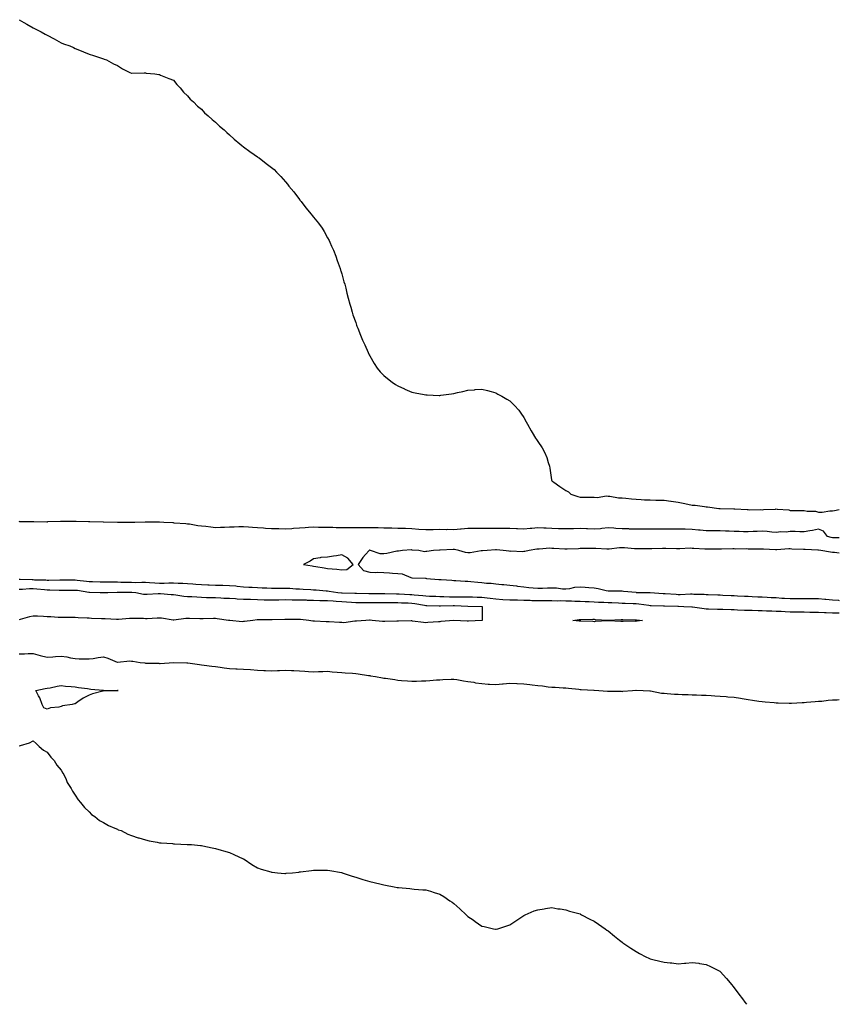
# Model space of a CAD drawing. Units: inches. Extents: x 1021283 to 1023923, y 7303178 to 7305818.
# Drawn here: x 1023338 to 1023923, y 7303178 to 7303881 of the extents above; entities that cross this region are included whole.
import ezdxf

# ---------------------------------------------------------------- set-up
doc = ezdxf.new("R2010")
doc.units = ezdxf.units.IN
doc.header["$MEASUREMENT"] = 0
doc.layers.add('Contour_10217303', color=7, linetype='Continuous', true_color=0x566294)

msp = doc.modelspace()

# ---------------------------------------------------------------- linework, layer by layer
at = {"layer": 'Contour_10217303'}
for points in [[(1023338.05, 7303880.61, 3193), (1023341.27, 7303878.71, 3193), (1023343.52, 7303877.38, 3193), (1023348.05, 7303874.71, 3193), (1023349.98, 7303873.86, 3193), (1023353.81, 7303871.92, 3193), (1023356.49, 7303870.37, 3193), (1023358.05, 7303869.46, 3193), (1023363.05, 7303866.92, 3193), (1023368.05, 7303864.15, 3193), (1023369.63, 7303863.5, 3193), (1023374.05, 7303861.92, 3193), (1023376.84, 7303860.71, 3193), (1023378.05, 7303860.14, 3193), (1023381.14, 7303858.84, 3193), (1023383.83, 7303857.7, 3193), (1023388.05, 7303856.05, 3193), (1023391.12, 7303854.99, 3193), (1023396.8, 7303853.17, 3193), (1023398.05, 7303852.74, 3193), (1023398.64, 7303852.51, 3193), (1023400.28, 7303851.92, 3193), (1023405.35, 7303849.22, 3193), (1023408.05, 7303847.92, 3193), (1023411.66, 7303845.54, 3193), (1023417.05, 7303842.92, 3193), (1023418.05, 7303842.41, 3193), (1023418.48, 7303842.36, 3193), (1023427.25, 7303842.72, 3193), (1023428.05, 7303842.63, 3193), (1023428.64, 7303842.51, 3193), (1023434.71, 7303841.92, 3193), (1023437.6, 7303841.46, 3193), (1023438.05, 7303841.42, 3193), (1023438.89, 7303841.09, 3193), (1023444.67, 7303838.53, 3193), (1023448.05, 7303837.36, 3193), (1023450.41, 7303834.28, 3193), (1023452.78, 7303831.92, 3193), (1023455.14, 7303829, 3193), (1023458.05, 7303826.32, 3193), (1023460.02, 7303823.88, 3193), (1023462.29, 7303821.92, 3193), (1023465.1, 7303818.98, 3193), (1023468.05, 7303816.66, 3193), (1023470.3, 7303814.17, 3193), (1023472.87, 7303811.92, 3193), (1023475.59, 7303809.46, 3193), (1023478.05, 7303807.59, 3193), (1023480.84, 7303804.71, 3193), (1023484.18, 7303801.92, 3193), (1023486.19, 7303800.07, 3193), (1023488.05, 7303798.54, 3193), (1023491.45, 7303795.33, 3193), (1023495.51, 7303791.92, 3193), (1023496.86, 7303790.73, 3193), (1023498.05, 7303789.81, 3193), (1023502.6, 7303786.46, 3193), (1023505.55, 7303784.42, 3193), (1023508.05, 7303782.66, 3193), (1023508.48, 7303782.34, 3193), (1023509.1, 7303781.92, 3193), (1023514.24, 7303778.11, 3193), (1023518.05, 7303775.21, 3193), (1023519.79, 7303773.66, 3193), (1023521.68, 7303771.92, 3193), (1023524.77, 7303768.64, 3193), (1023528.05, 7303764.94, 3193), (1023529.4, 7303763.28, 3193), (1023530.43, 7303761.92, 3193), (1023533.87, 7303757.74, 3193), (1023538.05, 7303752.24, 3193), (1023538.19, 7303752.06, 3193), (1023538.28, 7303751.92, 3193), (1023539.16, 7303750.81, 3193), (1023542.58, 7303746.45, 3193), (1023546.23, 7303741.92, 3193), (1023547.05, 7303740.93, 3193), (1023548.05, 7303739.68, 3193), (1023551.51, 7303735.39, 3193), (1023554.03, 7303731.92, 3193), (1023555.59, 7303729.46, 3193), (1023558.05, 7303725.05, 3193), (1023559.16, 7303723.03, 3193), (1023559.69, 7303721.92, 3193), (1023560.9, 7303719.06, 3193), (1023562.21, 7303716.07, 3193), (1023563.95, 7303711.92, 3193), (1023564.94, 7303708.81, 3193), (1023566.96, 7303703.01, 3193), (1023567.33, 7303701.92, 3193), (1023567.46, 7303701.33, 3193), (1023568.05, 7303699.33, 3193), (1023569.69, 7303693.56, 3193), (1023570.26, 7303691.92, 3193), (1023571, 7303688.98, 3193), (1023571.68, 7303685.54, 3193), (1023572.74, 7303681.92, 3193), (1023573.85, 7303677.72, 3193), (1023574.59, 7303675.38, 3193), (1023575.51, 7303671.92, 3193), (1023576.1, 7303669.97, 3193), (1023578.05, 7303664.42, 3193), (1023578.67, 7303662.55, 3193), (1023578.89, 7303661.92, 3193), (1023579.48, 7303660.49, 3193), (1023581.53, 7303655.39, 3193), (1023582.91, 7303651.92, 3193), (1023584.65, 7303648.52, 3193), (1023586.92, 7303643.05, 3193), (1023587.41, 7303641.92, 3193), (1023587.64, 7303641.51, 3193), (1023588.05, 7303640.81, 3193), (1023591.33, 7303635.2, 3193), (1023593.38, 7303631.92, 3193), (1023595.55, 7303629.42, 3193), (1023598.05, 7303626.77, 3193), (1023600.75, 7303624.63, 3193), (1023604.16, 7303621.92, 3193), (1023606.49, 7303620.36, 3193), (1023608.05, 7303619.29, 3193), (1023612.82, 7303617.14, 3193), (1023613.13, 7303617.01, 3193), (1023618.05, 7303614.88, 3193), (1023620.55, 7303614.42, 3193), (1023626.92, 7303613.05, 3193), (1023628.05, 7303612.83, 3193), (1023628.95, 7303612.82, 3193), (1023637.5, 7303612.48, 3193), (1023638.05, 7303612.48, 3193), (1023638.71, 7303612.58, 3193), (1023646.29, 7303613.67, 3193), (1023648.05, 7303613.98, 3193), (1023650.65, 7303614.51, 3193), (1023654.59, 7303615.38, 3193), (1023658.05, 7303616.19, 3193), (1023662.72, 7303616.6, 3193), (1023663.28, 7303616.68, 3193), (1023668.05, 7303616.99, 3193), (1023672.03, 7303615.9, 3193), (1023674.71, 7303615.25, 3193), (1023678.05, 7303614.33, 3193), (1023679.51, 7303613.39, 3193), (1023682.21, 7303611.92, 3193), (1023685.96, 7303609.83, 3193), (1023688.05, 7303608.74, 3193), (1023691.35, 7303605.22, 3193), (1023694.3, 7303601.92, 3193), (1023695.96, 7303599.83, 3193), (1023698.05, 7303596.77, 3193), (1023699.71, 7303593.59, 3193), (1023700.53, 7303591.92, 3193), (1023703.28, 7303587.15, 3193), (1023703.89, 7303586.09, 3193), (1023706.23, 7303581.92, 3193), (1023707.09, 7303580.96, 3193), (1023708.05, 7303579.72, 3193), (1023711.14, 7303575.01, 3193), (1023712.66, 7303571.92, 3193), (1023714.3, 7303568.18, 3193), (1023715.35, 7303564.62, 3193), (1023716.31, 7303561.92, 3193), (1023716.62, 7303560.48, 3193), (1023717.64, 7303552.33, 3193), (1023717.72, 7303551.92, 3193), (1023717.87, 7303551.73, 3193), (1023718.05, 7303551.56, 3193), (1023719.42, 7303550.55, 3193), (1023723.56, 7303547.43, 3193), (1023728.05, 7303544.56, 3193), (1023729.87, 7303543.73, 3193), (1023731.53, 7303541.92, 3193), (1023736.59, 7303540.45, 3193), (1023738.05, 7303539.97, 3193), (1023740.18, 7303539.79, 3193), (1023746.12, 7303539.98, 3193), (1023748.05, 7303539.79, 3193), (1023750.35, 7303539.61, 3193), (1023756.98, 7303540.85, 3193), (1023758.05, 7303540.7, 3193), (1023759.3, 7303540.66, 3193), (1023765.53, 7303539.4, 3193), (1023768.05, 7303539.34, 3193), (1023770.76, 7303539.21, 3193), (1023774.73, 7303538.6, 3193), (1023778.05, 7303538.46, 3193), (1023781.64, 7303538.34, 3193), (1023784.12, 7303537.99, 3193), (1023788.05, 7303537.9, 3193), (1023792.13, 7303537.84, 3193), (1023793.87, 7303537.73, 3193), (1023798.05, 7303537.7, 3193), (1023802.91, 7303537.06, 3193), (1023803.17, 7303537.04, 3193), (1023808.05, 7303536.31, 3193), (1023811.66, 7303535.53, 3193), (1023815.08, 7303534.9, 3193), (1023818.05, 7303534.28, 3193), (1023820.26, 7303534.13, 3193), (1023826.84, 7303533.14, 3193), (1023828.05, 7303533.04, 3193), (1023829.1, 7303532.97, 3193), (1023837.01, 7303531.92, 3193), (1023838.01, 7303531.89, 3193), (1023838.09, 7303531.89, 3193), (1023847.72, 7303531.58, 3193), (1023848.05, 7303531.59, 3193), (1023848.4, 7303531.57, 3193), (1023857.19, 7303531.06, 3193), (1023858.05, 7303531, 3193), (1023859.01, 7303530.96, 3193), (1023867.11, 7303530.99, 3193), (1023868.05, 7303530.94, 3193), (1023868.97, 7303531.01, 3193), (1023877.56, 7303531.42, 3193), (1023878.05, 7303531.46, 3193), (1023878.62, 7303531.34, 3193), (1023886.9, 7303530.78, 3193), (1023888.05, 7303530.45, 3193), (1023889.59, 7303530.38, 3193), (1023896.55, 7303530.42, 3193), (1023898.05, 7303530.35, 3193), (1023899.98, 7303529.98, 3193), (1023905.94, 7303529.8, 3193), (1023908.05, 7303529.21, 3193), (1023910.69, 7303529.28, 3193), (1023916.16, 7303530.03, 3193), (1023918.05, 7303530.09, 3193), (1023919.55, 7303530.43, 3193), (1023923, 7303531.04, 3193)], [(1023923, 7303510.93, 3193), (1023919.16, 7303510.82, 3193), (1023918.05, 7303510.84, 3193), (1023917.15, 7303511.02, 3193), (1023914.69, 7303511.92, 3193), (1023911.82, 7303515.69, 3193), (1023908.05, 7303517.08, 3193), (1023903.87, 7303516.11, 3193), (1023902.05, 7303515.93, 3193), (1023898.05, 7303515.18, 3193), (1023894.81, 7303515.17, 3193), (1023891.53, 7303515.4, 3193), (1023888.05, 7303515.39, 3193), (1023885.04, 7303514.93, 3193), (1023881.25, 7303515.11, 3193), (1023878.05, 7303514.77, 3193), (1023874.94, 7303515.03, 3193), (1023871.47, 7303515.34, 3193), (1023868.05, 7303515.6, 3193), (1023864.51, 7303515.46, 3193), (1023861.55, 7303515.41, 3193), (1023858.05, 7303515.27, 3193), (1023854.71, 7303515.26, 3193), (1023851.55, 7303515.43, 3193), (1023848.05, 7303515.42, 3193), (1023844.38, 7303515.58, 3193), (1023841.84, 7303515.7, 3193), (1023838.05, 7303515.88, 3193), (1023834.07, 7303515.9, 3193), (1023832.03, 7303515.9, 3193), (1023828.05, 7303515.93, 3193), (1023823.67, 7303516.3, 3193), (1023822.54, 7303516.41, 3193), (1023818.05, 7303516.76, 3193), (1023813.07, 7303516.95, 3193), (1023813.03, 7303516.95, 3193), (1023808.05, 7303517.13, 3193), (1023803.26, 7303517.14, 3193), (1023802.84, 7303517.14, 3193), (1023798.05, 7303517.15, 3193), (1023793.26, 7303517.13, 3193), (1023792.84, 7303517.13, 3193), (1023788.05, 7303517.13, 3193), (1023783.19, 7303517.07, 3193), (1023782.91, 7303517.06, 3193), (1023778.05, 7303517, 3193), (1023773.28, 7303517.16, 3193), (1023772.76, 7303517.21, 3193), (1023768.05, 7303517.39, 3193), (1023763.71, 7303517.59, 3193), (1023762.23, 7303517.73, 3193), (1023758.05, 7303517.95, 3193), (1023753.73, 7303517.59, 3193), (1023752.58, 7303517.4, 3193), (1023748.05, 7303517.1, 3193), (1023743.36, 7303517.24, 3193), (1023742.68, 7303517.29, 3193), (1023738.05, 7303517.44, 3193), (1023733.44, 7303517.31, 3193), (1023732.64, 7303517.32, 3193), (1023728.05, 7303517.18, 3193), (1023723.46, 7303517.32, 3193), (1023722.6, 7303517.38, 3193), (1023718.05, 7303517.52, 3193), (1023713.95, 7303517.82, 3193), (1023712.15, 7303517.82, 3193), (1023708.05, 7303518.08, 3193), (1023703.73, 7303517.6, 3193), (1023702.46, 7303517.5, 3193), (1023698.05, 7303516.98, 3193), (1023693.42, 7303517.29, 3193), (1023692.64, 7303517.34, 3193), (1023688.05, 7303517.64, 3193), (1023683.77, 7303517.64, 3193), (1023682.37, 7303517.6, 3193), (1023678.05, 7303517.6, 3193), (1023673.73, 7303517.61, 3193), (1023672.35, 7303517.62, 3193), (1023668.05, 7303517.63, 3193), (1023663.66, 7303517.54, 3193), (1023662.44, 7303517.53, 3193), (1023658.05, 7303517.43, 3193), (1023653.21, 7303517.08, 3193), (1023652.89, 7303517.08, 3193), (1023648.05, 7303516.68, 3193), (1023643.25, 7303516.72, 3193), (1023642.82, 7303516.69, 3193), (1023638.05, 7303516.74, 3193), (1023633.34, 7303516.63, 3193), (1023632.74, 7303516.61, 3193), (1023628.05, 7303516.48, 3193), (1023623.07, 7303516.91, 3193), (1023623.05, 7303516.91, 3193), (1023618.05, 7303517.32, 3193), (1023613.64, 7303517.5, 3193), (1023612.48, 7303517.5, 3193), (1023608.05, 7303517.65, 3193), (1023603.85, 7303517.73, 3193), (1023602.23, 7303517.75, 3193), (1023598.05, 7303517.83, 3193), (1023594.07, 7303517.94, 3193), (1023592.01, 7303517.96, 3193), (1023588.05, 7303518.06, 3193), (1023584.12, 7303517.99, 3193), (1023582.01, 7303517.96, 3193), (1023578.05, 7303517.89, 3193), (1023574.07, 7303517.93, 3193), (1023572.01, 7303517.96, 3193), (1023568.05, 7303518, 3193), (1023564.24, 7303518.11, 3193), (1023561.74, 7303518.22, 3193), (1023558.05, 7303518.34, 3193), (1023554.5, 7303518.36, 3193), (1023551.62, 7303518.35, 3193), (1023548.05, 7303518.37, 3193), (1023544.28, 7303518.14, 3193), (1023541.96, 7303518.02, 3193), (1023538.05, 7303517.79, 3193), (1023533.58, 7303517.45, 3193), (1023532.58, 7303517.4, 3193), (1023528.05, 7303517.04, 3193), (1023523.32, 7303517.2, 3193), (1023522.76, 7303517.21, 3193), (1023518.05, 7303517.37, 3193), (1023513.77, 7303517.64, 3193), (1023512.21, 7303517.76, 3193), (1023508.05, 7303518.03, 3193), (1023504.36, 7303518.23, 3193), (1023501.51, 7303518.46, 3193), (1023498.05, 7303518.66, 3193), (1023494.79, 7303518.66, 3193), (1023491.39, 7303518.59, 3193), (1023488.05, 7303518.58, 3193), (1023484.44, 7303518.31, 3193), (1023481.62, 7303518.35, 3193), (1023478.05, 7303518.02, 3193), (1023474.61, 7303518.47, 3193), (1023471.06, 7303518.9, 3193), (1023468.05, 7303519.3, 3193), (1023465.55, 7303519.42, 3193), (1023459.42, 7303520.55, 3193), (1023458.05, 7303520.64, 3193), (1023456.92, 7303520.78, 3193), (1023448.54, 7303521.42, 3193), (1023448.05, 7303521.48, 3193), (1023447.62, 7303521.49, 3193), (1023441.21, 7303521.92, 3193), (1023438.17, 7303522.04, 3193), (1023437.93, 7303522.04, 3193), (1023428.28, 7303522.15, 3193), (1023427.82, 7303522.15, 3193), (1023420.41, 7303521.92, 3193), (1023418.19, 7303521.77, 3193), (1023418.05, 7303521.78, 3193), (1023417.91, 7303521.78, 3193), (1023409.03, 7303521.92, 3193), (1023408.05, 7303521.93, 3193), (1023398.28, 7303522.14, 3193), (1023398.05, 7303522.15, 3193), (1023397.82, 7303522.14, 3193), (1023388.48, 7303522.35, 3193), (1023388.05, 7303522.35, 3193), (1023387.58, 7303522.4, 3193), (1023378.6, 7303522.48, 3193), (1023378.05, 7303522.54, 3193), (1023377.42, 7303522.54, 3193), (1023368.58, 7303522.46, 3193), (1023368.05, 7303522.46, 3193), (1023367.54, 7303522.43, 3193), (1023358.3, 7303522.17, 3193), (1023358.05, 7303522.16, 3193), (1023357.82, 7303522.16, 3193), (1023348.4, 7303522.26, 3193), (1023348.05, 7303522.26, 3193), (1023347.7, 7303522.28, 3193), (1023338.52, 7303522.4, 3193), (1023338.05, 7303522.42, 3193)], [(1023923, 7303499.98, 3194), (1023919.69, 7303500.29, 3194), (1023918.05, 7303500.44, 3194), (1023916.66, 7303500.54, 3194), (1023909.91, 7303501.92, 3194), (1023908.26, 7303502.13, 3194), (1023908.05, 7303502.18, 3194), (1023907.8, 7303502.18, 3194), (1023898.71, 7303502.58, 3194), (1023898.05, 7303502.58, 3194), (1023897.37, 7303502.61, 3194), (1023889.03, 7303502.89, 3194), (1023888.05, 7303502.93, 3194), (1023887.05, 7303502.92, 3194), (1023878.52, 7303502.39, 3194), (1023878.05, 7303502.39, 3194), (1023877.54, 7303502.42, 3194), (1023868.85, 7303502.73, 3194), (1023868.05, 7303502.79, 3194), (1023867.19, 7303502.79, 3194), (1023859.01, 7303502.89, 3194), (1023858.05, 7303502.89, 3194), (1023857.05, 7303502.92, 3194), (1023849.01, 7303502.87, 3194), (1023848.05, 7303502.91, 3194), (1023847.03, 7303502.93, 3194), (1023838.93, 7303502.81, 3194), (1023838.05, 7303502.83, 3194), (1023837.15, 7303502.83, 3194), (1023828.83, 7303502.69, 3194), (1023828.05, 7303502.68, 3194), (1023827.19, 7303502.78, 3194), (1023819.34, 7303503.21, 3194), (1023818.05, 7303503.37, 3194), (1023816.59, 7303503.39, 3194), (1023809.22, 7303503.09, 3194), (1023808.05, 7303503.12, 3194), (1023806.84, 7303503.13, 3194), (1023799.34, 7303503.21, 3194), (1023798.05, 7303503.22, 3194), (1023796.78, 7303503.2, 3194), (1023789.22, 7303503.09, 3194), (1023788.05, 7303503.07, 3194), (1023786.92, 7303503.06, 3194), (1023779.26, 7303503.12, 3194), (1023778.05, 7303503.11, 3194), (1023776.84, 7303503.13, 3194), (1023769.85, 7303503.71, 3194), (1023768.05, 7303503.74, 3194), (1023766.33, 7303503.65, 3194), (1023758.91, 7303502.77, 3194), (1023758.05, 7303502.72, 3194), (1023757.21, 7303502.77, 3194), (1023749.36, 7303503.24, 3194), (1023748.05, 7303503.31, 3194), (1023746.68, 7303503.29, 3194), (1023739.3, 7303503.17, 3194), (1023738.05, 7303503.15, 3194), (1023736.92, 7303503.06, 3194), (1023728.95, 7303502.82, 3194), (1023728.05, 7303502.75, 3194), (1023727.19, 7303502.78, 3194), (1023719.4, 7303503.26, 3194), (1023718.05, 7303503.3, 3194), (1023716.59, 7303503.39, 3194), (1023708.91, 7303502.78, 3194), (1023708.05, 7303502.86, 3194), (1023707.29, 7303502.69, 3194), (1023701.86, 7303501.92, 3194), (1023698.81, 7303501.16, 3194), (1023698.05, 7303501.08, 3194), (1023697.11, 7303500.98, 3194), (1023688.66, 7303501.31, 3194), (1023688.05, 7303501.23, 3194), (1023687.44, 7303501.32, 3194), (1023683.34, 7303501.92, 3194), (1023678.4, 7303502.27, 3194), (1023678.05, 7303502.29, 3194), (1023677.7, 7303502.28, 3194), (1023671.84, 7303501.92, 3194), (1023668.42, 7303501.55, 3194), (1023668.05, 7303501.56, 3194), (1023667.66, 7303501.54, 3194), (1023659.73, 7303500.24, 3194), (1023658.05, 7303500.19, 3194), (1023656.47, 7303500.34, 3194), (1023651.57, 7303501.92, 3194), (1023648.6, 7303502.48, 3194), (1023648.05, 7303502.47, 3194), (1023647.52, 7303502.44, 3194), (1023638.28, 7303502.16, 3194), (1023638.05, 7303502.14, 3194), (1023637.84, 7303502.13, 3194), (1023633.48, 7303501.92, 3194), (1023628.81, 7303501.17, 3194), (1023628.05, 7303501.03, 3194), (1023627.07, 7303500.94, 3194), (1023623.01, 7303501.92, 3194), (1023618.3, 7303502.18, 3194), (1023618.05, 7303502.2, 3194), (1023617.76, 7303502.21, 3194), (1023611.41, 7303501.92, 3194), (1023608.64, 7303501.34, 3194), (1023608.05, 7303501.36, 3194), (1023607.41, 7303501.29, 3194), (1023600.22, 7303499.74, 3194), (1023598.05, 7303499.51, 3194), (1023595.61, 7303499.49, 3194), (1023588.52, 7303501.92, 3194), (1023588.09, 7303501.96, 3194), (1023588.05, 7303501.97, 3194), (1023588.01, 7303501.96, 3194), (1023587.78, 7303501.92, 3194), (1023585.1, 7303498.98, 3194), (1023583.13, 7303496.83, 3194), (1023579.83, 7303491.92, 3194), (1023583.67, 7303487.55, 3194), (1023588.05, 7303486.26, 3194), (1023592.19, 7303486.07, 3194), (1023593.66, 7303486.32, 3194), (1023598.05, 7303486.2, 3194), (1023602.05, 7303485.91, 3194), (1023604.34, 7303485.63, 3194), (1023608.05, 7303485.35, 3194), (1023611.25, 7303485.12, 3194), (1023617.44, 7303482.53, 3194), (1023618.05, 7303482.44, 3194), (1023618.44, 7303482.31, 3194), (1023627.85, 7303482.12, 3194), (1023628.05, 7303482.08, 3194), (1023628.17, 7303482.05, 3194), (1023628.64, 7303481.92, 3194), (1023637.35, 7303481.22, 3194), (1023638.05, 7303481.16, 3194), (1023638.91, 7303481.07, 3194), (1023646.7, 7303480.57, 3194), (1023648.05, 7303480.42, 3194), (1023649.55, 7303480.42, 3194), (1023656.1, 7303479.96, 3194), (1023658.05, 7303479.96, 3194), (1023660.22, 7303479.76, 3194), (1023665.28, 7303479.14, 3194), (1023668.05, 7303478.9, 3194), (1023671.47, 7303478.51, 3194), (1023674.61, 7303478.48, 3194), (1023678.05, 7303477.96, 3194), (1023682.37, 7303477.6, 3194), (1023683.69, 7303477.57, 3194), (1023688.05, 7303477.15, 3194), (1023692.68, 7303476.56, 3194), (1023693.52, 7303476.44, 3194), (1023698.05, 7303475.87, 3194), (1023701.66, 7303475.54, 3194), (1023704.67, 7303475.3, 3194), (1023708.05, 7303475, 3194), (1023711.21, 7303475.07, 3194), (1023714.85, 7303475.12, 3194), (1023718.05, 7303475.2, 3194), (1023721.21, 7303475.08, 3194), (1023725.49, 7303474.49, 3194), (1023728.05, 7303474.37, 3194), (1023730.82, 7303474.7, 3194), (1023734.26, 7303475.71, 3194), (1023738.05, 7303476, 3194), (1023741.84, 7303475.7, 3194), (1023744.44, 7303475.52, 3194), (1023748.05, 7303475.25, 3194), (1023750.9, 7303474.77, 3194), (1023756.76, 7303473.2, 3194), (1023758.05, 7303472.95, 3194), (1023759.16, 7303473.03, 3194), (1023767, 7303472.97, 3194), (1023768.05, 7303473.07, 3194), (1023769.03, 7303472.89, 3194), (1023777.99, 7303471.99, 3194), (1023778.05, 7303471.98, 3194), (1023778.11, 7303471.98, 3194), (1023788.05, 7303471.92, 3194), (1023788.09, 7303471.92, 3194), (1023797.37, 7303471.24, 3194), (1023798.05, 7303471.2, 3194), (1023798.81, 7303471.17, 3194), (1023806.72, 7303470.6, 3194), (1023808.05, 7303470.54, 3194), (1023809.42, 7303470.54, 3194), (1023816.98, 7303470.86, 3194), (1023818.05, 7303470.86, 3194), (1023819.22, 7303470.76, 3194), (1023826.72, 7303470.59, 3194), (1023828.05, 7303470.46, 3194), (1023829.55, 7303470.42, 3194), (1023836.35, 7303470.22, 3194), (1023838.05, 7303470.16, 3194), (1023839.91, 7303470.06, 3194), (1023845.94, 7303469.8, 3194), (1023848.05, 7303469.69, 3194), (1023850.39, 7303469.57, 3194), (1023855.43, 7303469.31, 3194), (1023858.05, 7303469.18, 3194), (1023860.92, 7303469.05, 3194), (1023864.92, 7303468.8, 3194), (1023868.05, 7303468.67, 3194), (1023871.45, 7303468.52, 3194), (1023874.51, 7303468.38, 3194), (1023878.05, 7303468.23, 3194), (1023882.07, 7303467.9, 3194), (1023883.99, 7303467.87, 3194), (1023888.05, 7303467.47, 3194), (1023892.46, 7303467.51, 3194), (1023893.67, 7303467.54, 3194), (1023898.05, 7303467.57, 3194), (1023902.39, 7303467.59, 3194), (1023903.77, 7303467.65, 3194), (1023908.05, 7303467.67, 3194), (1023912.74, 7303467.22, 3194), (1023913.32, 7303467.19, 3194), (1023918.05, 7303466.71, 3194), (1023922.44, 7303466.31, 3194), (1023923, 7303466.27, 3194)], [(1023338.05, 7303481.3, 3193), (1023338.66, 7303481.31, 3193), (1023347.17, 7303481.03, 3193), (1023348.05, 7303481.05, 3193), (1023348.97, 7303481, 3193), (1023356.94, 7303480.81, 3193), (1023358.05, 7303480.74, 3193), (1023359.26, 7303480.72, 3193), (1023366.94, 7303480.82, 3193), (1023368.05, 7303480.8, 3193), (1023369.16, 7303480.81, 3193), (1023376.94, 7303480.8, 3193), (1023378.05, 7303480.81, 3193), (1023379.32, 7303480.65, 3193), (1023386.06, 7303479.93, 3193), (1023388.05, 7303479.66, 3193), (1023390.35, 7303479.62, 3193), (1023395.71, 7303479.57, 3193), (1023398.05, 7303479.53, 3193), (1023400.45, 7303479.52, 3193), (1023405.49, 7303479.37, 3193), (1023408.05, 7303479.36, 3193), (1023410.63, 7303479.34, 3193), (1023415.34, 7303479.21, 3193), (1023418.05, 7303479.19, 3193), (1023420.86, 7303479.11, 3193), (1023425.41, 7303479.28, 3193), (1023428.05, 7303479.21, 3193), (1023430.88, 7303479.1, 3193), (1023434.83, 7303478.7, 3193), (1023438.05, 7303478.58, 3193), (1023441.39, 7303478.57, 3193), (1023444.85, 7303478.72, 3193), (1023448.05, 7303478.71, 3193), (1023451.41, 7303478.56, 3193), (1023454.69, 7303478.56, 3193), (1023458.05, 7303478.39, 3193), (1023461.9, 7303478.06, 3193), (1023463.93, 7303477.81, 3193), (1023468.05, 7303477.49, 3193), (1023472.62, 7303477.36, 3193), (1023473.46, 7303477.33, 3193), (1023478.05, 7303477.2, 3193), (1023482.89, 7303477.08, 3193), (1023483.21, 7303477.08, 3193), (1023488.05, 7303476.93, 3193), (1023492.66, 7303476.54, 3193), (1023493.58, 7303476.4, 3193), (1023498.05, 7303475.96, 3193), (1023501.88, 7303475.75, 3193), (1023504.3, 7303475.66, 3193), (1023508.05, 7303475.46, 3193), (1023511.43, 7303475.31, 3193), (1023514.77, 7303475.19, 3193), (1023518.05, 7303475.05, 3193), (1023521.17, 7303475.05, 3193), (1023525.02, 7303474.95, 3193), (1023531.08, 7303474.95, 3193), (1023535.39, 7303474.58, 3193), (1023538.05, 7303474.58, 3193), (1023540.47, 7303474.33, 3193), (1023545.94, 7303474.03, 3193), (1023548.05, 7303473.82, 3193), (1023549.85, 7303473.72, 3193), (1023556.92, 7303473.05, 3193), (1023558.05, 7303472.97, 3193), (1023559.03, 7303472.9, 3193), (1023565.2, 7303471.92, 3193), (1023567.84, 7303471.7, 3193), (1023568.05, 7303471.69, 3193), (1023568.3, 7303471.67, 3193), (1023577.44, 7303471.32, 3193), (1023578.05, 7303471.29, 3193), (1023578.69, 7303471.28, 3193), (1023587.35, 7303471.23, 3193), (1023588.05, 7303471.22, 3193), (1023588.75, 7303471.22, 3193), (1023597.29, 7303471.15, 3193), (1023598.05, 7303471.15, 3193), (1023598.83, 7303471.14, 3193), (1023607.15, 7303471.01, 3193), (1023608.05, 7303471, 3193), (1023609.01, 7303470.95, 3193), (1023616.59, 7303470.46, 3193), (1023618.05, 7303470.38, 3193), (1023619.79, 7303470.17, 3193), (1023625.84, 7303469.72, 3193), (1023628.05, 7303469.43, 3193), (1023630.63, 7303469.34, 3193), (1023635.28, 7303469.16, 3193), (1023638.05, 7303469.06, 3193), (1023640.98, 7303468.99, 3193), (1023644.91, 7303468.77, 3193), (1023648.05, 7303468.7, 3193), (1023651.31, 7303468.66, 3193), (1023654.89, 7303468.76, 3193), (1023658.05, 7303468.71, 3193), (1023661.31, 7303468.66, 3193), (1023664.71, 7303468.58, 3193), (1023668.05, 7303468.53, 3193), (1023671.94, 7303468.02, 3193), (1023673.95, 7303467.81, 3193), (1023678.05, 7303467.25, 3193), (1023683.03, 7303466.94, 3193), (1023683.07, 7303466.94, 3193), (1023688.05, 7303466.63, 3193), (1023692.66, 7303466.52, 3193), (1023693.44, 7303466.52, 3193), (1023698.05, 7303466.42, 3193), (1023702.42, 7303466.3, 3193), (1023703.71, 7303466.26, 3193), (1023708.05, 7303466.13, 3193), (1023712.25, 7303466.12, 3193), (1023713.87, 7303466.11, 3193), (1023718.05, 7303466.1, 3193), (1023722.17, 7303466.03, 3193), (1023723.91, 7303466.05, 3193), (1023728.05, 7303465.99, 3193), (1023732.09, 7303465.95, 3193), (1023734.28, 7303465.7, 3193), (1023738.05, 7303465.66, 3193), (1023741.66, 7303465.53, 3193), (1023744.55, 7303465.43, 3193), (1023748.05, 7303465.3, 3193), (1023751.19, 7303465.06, 3193), (1023755, 7303464.98, 3193), (1023758.05, 7303464.77, 3193), (1023760.82, 7303464.68, 3193), (1023765.55, 7303464.41, 3193), (1023768.05, 7303464.33, 3193), (1023770.37, 7303464.24, 3193), (1023775.98, 7303464, 3193), (1023778.05, 7303463.91, 3193), (1023779.92, 7303463.79, 3193), (1023787.25, 7303462.72, 3193), (1023788.05, 7303462.66, 3193), (1023788.75, 7303462.62, 3193), (1023797.72, 7303462.26, 3193), (1023798.05, 7303462.24, 3193), (1023798.36, 7303462.23, 3193), (1023807.89, 7303462.08, 3193), (1023808.05, 7303462.07, 3193), (1023808.21, 7303462.07, 3193), (1023812.03, 7303461.92, 3193), (1023817.8, 7303461.67, 3193), (1023818.05, 7303461.66, 3193), (1023818.34, 7303461.64, 3193), (1023826.55, 7303460.43, 3193), (1023828.05, 7303460.3, 3193), (1023829.73, 7303460.25, 3193), (1023836.14, 7303460.02, 3193), (1023838.05, 7303459.96, 3193), (1023840.04, 7303459.92, 3193), (1023845.78, 7303459.64, 3193), (1023848.05, 7303459.62, 3193), (1023850.43, 7303459.53, 3193), (1023855.45, 7303459.32, 3193), (1023858.05, 7303459.23, 3193), (1023860.82, 7303459.15, 3193), (1023865.2, 7303459.07, 3193), (1023868.05, 7303458.99, 3193), (1023871.08, 7303458.89, 3193), (1023874.89, 7303458.75, 3193), (1023878.05, 7303458.65, 3193), (1023881.47, 7303458.51, 3193), (1023884.32, 7303458.19, 3193), (1023888.05, 7303458.06, 3193), (1023891.94, 7303458.03, 3193), (1023894.14, 7303458.02, 3193), (1023898.05, 7303457.99, 3193), (1023902.05, 7303457.92, 3193), (1023904.01, 7303457.88, 3193), (1023908.05, 7303457.8, 3193), (1023912.35, 7303457.62, 3193), (1023913.66, 7303457.54, 3193), (1023918.05, 7303457.36, 3193), (1023922.7, 7303457.28, 3193), (1023923, 7303457.27, 3193)], [(1023338.05, 7303474.13, 3192), (1023340.32, 7303474.19, 3192), (1023345.35, 7303474.61, 3192), (1023348.05, 7303474.67, 3192), (1023350.65, 7303474.52, 3192), (1023355.98, 7303473.98, 3192), (1023358.05, 7303473.84, 3192), (1023359.94, 7303473.82, 3192), (1023366.43, 7303473.53, 3192), (1023368.05, 7303473.5, 3192), (1023369.65, 7303473.52, 3192), (1023376.35, 7303473.62, 3192), (1023378.05, 7303473.63, 3192), (1023379.57, 7303473.44, 3192), (1023387.78, 7303472.19, 3192), (1023388.05, 7303472.15, 3192), (1023388.28, 7303472.15, 3192), (1023395.84, 7303471.92, 3192), (1023397.89, 7303471.76, 3192), (1023398.05, 7303471.76, 3192), (1023398.21, 7303471.76, 3192), (1023401.19, 7303471.92, 3192), (1023407.91, 7303472.07, 3192), (1023408.19, 7303472.07, 3192), (1023417.76, 7303472.21, 3192), (1023418.05, 7303472.21, 3192), (1023418.34, 7303472.2, 3192), (1023421.31, 7303471.92, 3192), (1023426.76, 7303470.63, 3192), (1023428.05, 7303470.58, 3192), (1023429.34, 7303470.64, 3192), (1023437.21, 7303471.09, 3192), (1023438.05, 7303471.13, 3192), (1023438.87, 7303471.1, 3192), (1023446.49, 7303470.36, 3192), (1023448.05, 7303470.32, 3192), (1023449.81, 7303470.15, 3192), (1023455.43, 7303469.3, 3192), (1023458.05, 7303469.1, 3192), (1023461.08, 7303468.89, 3192), (1023464.83, 7303468.69, 3192), (1023468.05, 7303468.46, 3192), (1023471.59, 7303468.38, 3192), (1023474.4, 7303468.27, 3192), (1023478.05, 7303468.19, 3192), (1023481.84, 7303468.13, 3192), (1023484.05, 7303467.92, 3192), (1023488.05, 7303467.87, 3192), (1023492.37, 7303467.59, 3192), (1023493.54, 7303467.42, 3192), (1023498.05, 7303467.18, 3192), (1023502.97, 7303467.01, 3192), (1023503.13, 7303467, 3192), (1023508.05, 7303466.82, 3192), (1023512.87, 7303466.73, 3192), (1023513.23, 7303466.73, 3192), (1023518.05, 7303466.65, 3192), (1023522.85, 7303466.72, 3192), (1023523.23, 7303466.74, 3192), (1023528.05, 7303466.81, 3192), (1023532.84, 7303466.7, 3192), (1023533.26, 7303466.71, 3192), (1023538.05, 7303466.6, 3192), (1023542.64, 7303466.51, 3192), (1023543.46, 7303466.5, 3192), (1023548.05, 7303466.41, 3192), (1023552.39, 7303466.26, 3192), (1023553.73, 7303466.24, 3192), (1023558.05, 7303466.08, 3192), (1023561.98, 7303465.84, 3192), (1023564.22, 7303465.75, 3192), (1023568.05, 7303465.52, 3192), (1023571.45, 7303465.32, 3192), (1023574.96, 7303465.01, 3192), (1023578.05, 7303464.81, 3192), (1023580.92, 7303464.79, 3192), (1023585.22, 7303464.76, 3192), (1023588.05, 7303464.73, 3192), (1023590.86, 7303464.73, 3192), (1023595.2, 7303464.76, 3192), (1023598.05, 7303464.76, 3192), (1023600.86, 7303464.72, 3192), (1023605.28, 7303464.68, 3192), (1023608.05, 7303464.65, 3192), (1023610.67, 7303464.53, 3192), (1023615.59, 7303464.38, 3192), (1023618.05, 7303464.26, 3192), (1023620.14, 7303464.01, 3192), (1023627.17, 7303462.8, 3192), (1023628.05, 7303462.68, 3192), (1023628.79, 7303462.65, 3192), (1023637.52, 7303462.45, 3192), (1023638.05, 7303462.43, 3192), (1023638.54, 7303462.42, 3192), (1023647.46, 7303462.51, 3192), (1023648.05, 7303462.5, 3192), (1023648.62, 7303462.49, 3192), (1023657.95, 7303462.01, 3192), (1023658.15, 7303462.01, 3192), (1023668.03, 7303461.93, 3192), (1023668.07, 7303461.93, 3192), (1023668.13, 7303461.92, 3192), (1023668.17, 7303461.79, 3192), (1023668.17, 7303452.05, 3192), (1023668.42, 7303451.92, 3192), (1023668.07, 7303451.89, 3192), (1023668.05, 7303451.89, 3192), (1023668.03, 7303451.89, 3192), (1023658.58, 7303451.38, 3192), (1023658.05, 7303451.39, 3192), (1023657.52, 7303451.39, 3192), (1023648.11, 7303451.86, 3192), (1023647.99, 7303451.86, 3192), (1023638.89, 7303451.07, 3192), (1023638.05, 7303451.01, 3192), (1023637.07, 7303450.95, 3192), (1023629.59, 7303450.39, 3192), (1023628.05, 7303450.28, 3192), (1023626.53, 7303450.39, 3192), (1023618.46, 7303451.51, 3192), (1023618.05, 7303451.54, 3192), (1023617.66, 7303451.53, 3192), (1023608.6, 7303451.37, 3192), (1023608.05, 7303451.36, 3192), (1023607.48, 7303451.34, 3192), (1023598.87, 7303451.11, 3192), (1023598.05, 7303451.09, 3192), (1023597.23, 7303451.1, 3192), (1023589.92, 7303451.92, 3192), (1023588.26, 7303452.14, 3192), (1023588.05, 7303452.16, 3192), (1023587.82, 7303452.14, 3192), (1023585.22, 7303451.92, 3192), (1023578.62, 7303451.36, 3192), (1023578.05, 7303451.3, 3192), (1023577.48, 7303451.35, 3192), (1023569.69, 7303450.29, 3192), (1023568.05, 7303450.39, 3192), (1023566.59, 7303450.46, 3192), (1023559.03, 7303450.93, 3192), (1023558.05, 7303450.98, 3192), (1023557.07, 7303450.94, 3192), (1023548.56, 7303451.4, 3192), (1023548.05, 7303451.38, 3192), (1023547.52, 7303451.4, 3192), (1023544.63, 7303451.92, 3192), (1023538.77, 7303452.63, 3192), (1023538.05, 7303452.67, 3192), (1023537.29, 7303452.67, 3192), (1023528.62, 7303452.49, 3192), (1023528.05, 7303452.49, 3192), (1023527.46, 7303452.51, 3192), (1023518.42, 7303452.28, 3192), (1023518.05, 7303452.3, 3192), (1023517.68, 7303452.3, 3192), (1023508.44, 7303452.32, 3192), (1023508.05, 7303452.32, 3192), (1023507.7, 7303452.28, 3192), (1023504.77, 7303451.92, 3192), (1023498.85, 7303451.12, 3192), (1023498.05, 7303451.07, 3192), (1023497.17, 7303451.03, 3192), (1023488.19, 7303451.78, 3192), (1023488.05, 7303451.77, 3192), (1023487.91, 7303451.78, 3192), (1023487.33, 7303451.92, 3192), (1023479.26, 7303453.13, 3192), (1023478.05, 7303453.29, 3192), (1023476.7, 7303453.27, 3192), (1023469.2, 7303453.07, 3192), (1023468.05, 7303453.05, 3192), (1023466.96, 7303453.01, 3192), (1023459.46, 7303453.32, 3192), (1023458.05, 7303453.28, 3192), (1023456.78, 7303453.19, 3192), (1023448.26, 7303452.14, 3192), (1023448.05, 7303452.13, 3192), (1023447.82, 7303452.15, 3192), (1023439.57, 7303453.45, 3192), (1023438.05, 7303453.6, 3192), (1023436.39, 7303453.58, 3192), (1023429.3, 7303453.18, 3192), (1023428.05, 7303453.16, 3192), (1023426.72, 7303453.24, 3192), (1023419.34, 7303453.21, 3192), (1023418.05, 7303453.3, 3192), (1023416.76, 7303453.22, 3192), (1023408.75, 7303452.62, 3192), (1023408.05, 7303452.58, 3192), (1023407.39, 7303452.57, 3192), (1023399.24, 7303453.12, 3192), (1023398.05, 7303453.11, 3192), (1023396.82, 7303453.14, 3192), (1023389.53, 7303453.4, 3192), (1023388.05, 7303453.44, 3192), (1023386.45, 7303453.53, 3192), (1023379.98, 7303453.85, 3192), (1023378.05, 7303453.95, 3192), (1023376.04, 7303453.94, 3192), (1023370.18, 7303454.05, 3192), (1023368.05, 7303454.04, 3192), (1023365.88, 7303454.1, 3192), (1023360.53, 7303454.4, 3192), (1023358.05, 7303454.46, 3192), (1023355.35, 7303454.63, 3192), (1023351, 7303454.87, 3192), (1023348.05, 7303455.05, 3192), (1023345.41, 7303454.56, 3192), (1023338.69, 7303452.55, 3192), (1023338.05, 7303452.42, 3192)], [(1023338.05, 7303427.99, 3192), (1023341.88, 7303428.09, 3192), (1023344.38, 7303428.24, 3192), (1023348.05, 7303428.34, 3192), (1023352.97, 7303426.99, 3192), (1023353.09, 7303426.96, 3192), (1023358.05, 7303425.62, 3192), (1023362.11, 7303425.97, 3192), (1023363.81, 7303426.16, 3192), (1023368.05, 7303426.52, 3192), (1023372.13, 7303425.99, 3192), (1023374.71, 7303425.26, 3192), (1023378.05, 7303424.69, 3192), (1023380.78, 7303424.64, 3192), (1023385.47, 7303424.49, 3192), (1023388.05, 7303424.44, 3192), (1023390.86, 7303424.72, 3192), (1023394.4, 7303425.57, 3192), (1023398.05, 7303425.84, 3192), (1023401.16, 7303425.02, 3192), (1023407.8, 7303422.17, 3192), (1023408.05, 7303422.09, 3192), (1023408.21, 7303422.09, 3192), (1023416.98, 7303422.99, 3192), (1023418.05, 7303422.97, 3192), (1023419.05, 7303422.93, 3192), (1023424.34, 7303421.92, 3192), (1023427.7, 7303421.57, 3192), (1023428.05, 7303421.54, 3192), (1023428.5, 7303421.47, 3192), (1023437.52, 7303421.38, 3192), (1023438.05, 7303421.27, 3192), (1023438.66, 7303421.31, 3192), (1023448.01, 7303421.89, 3192), (1023448.09, 7303421.89, 3192), (1023457.72, 7303421.59, 3192), (1023458.05, 7303421.59, 3192), (1023458.42, 7303421.56, 3192), (1023466.55, 7303420.42, 3192), (1023468.05, 7303420.28, 3192), (1023469.91, 7303420.06, 3192), (1023475.45, 7303419.33, 3192), (1023478.05, 7303419.04, 3192), (1023481.41, 7303418.56, 3192), (1023484.28, 7303418.14, 3192), (1023488.05, 7303417.61, 3192), (1023492.58, 7303417.39, 3192), (1023493.54, 7303417.41, 3192), (1023498.05, 7303417.15, 3192), (1023502.97, 7303416.85, 3192), (1023503.13, 7303416.83, 3192), (1023508.05, 7303416.5, 3192), (1023512.42, 7303416.3, 3192), (1023513.69, 7303416.28, 3192), (1023518.05, 7303416.08, 3192), (1023522.35, 7303416.23, 3192), (1023523.69, 7303416.28, 3192), (1023528.05, 7303416.41, 3192), (1023532.35, 7303416.22, 3192), (1023533.83, 7303416.15, 3192), (1023538.05, 7303415.94, 3192), (1023541.82, 7303415.7, 3192), (1023544.46, 7303415.51, 3192), (1023548.05, 7303415.27, 3192), (1023551.6, 7303415.48, 3192), (1023554.51, 7303415.46, 3192), (1023558.05, 7303415.71, 3192), (1023561.37, 7303415.25, 3192), (1023564.91, 7303415.06, 3192), (1023568.05, 7303414.68, 3192), (1023570.63, 7303414.5, 3192), (1023575.78, 7303414.2, 3192), (1023578.05, 7303414.04, 3192), (1023579.91, 7303413.77, 3192), (1023587.29, 7303412.68, 3192), (1023588.05, 7303412.57, 3192), (1023588.62, 7303412.5, 3192), (1023592.17, 7303411.92, 3192), (1023597.13, 7303410.99, 3192), (1023598.05, 7303410.81, 3192), (1023599.36, 7303410.62, 3192), (1023605.86, 7303409.73, 3192), (1023608.05, 7303409.4, 3192), (1023610.82, 7303409.15, 3192), (1023615, 7303408.88, 3192), (1023618.05, 7303408.58, 3192), (1023621.33, 7303408.65, 3192), (1023624.94, 7303408.81, 3192), (1023628.05, 7303408.88, 3192), (1023630.9, 7303409.06, 3192), (1023635.61, 7303409.49, 3192), (1023638.05, 7303409.64, 3192), (1023640.26, 7303409.7, 3192), (1023646.19, 7303410.06, 3192), (1023648.05, 7303410.12, 3192), (1023650.14, 7303409.84, 3192), (1023654.91, 7303408.78, 3192), (1023658.05, 7303408.41, 3192), (1023662.21, 7303407.76, 3192), (1023663.62, 7303407.49, 3192), (1023668.05, 7303406.84, 3192), (1023672.62, 7303406.49, 3192), (1023673.54, 7303406.43, 3192), (1023678.05, 7303406.1, 3192), (1023682.82, 7303406.69, 3192), (1023683.21, 7303406.76, 3192), (1023688.05, 7303407.25, 3192), (1023692.97, 7303407, 3192), (1023693.13, 7303407, 3192), (1023698.05, 7303406.72, 3192), (1023702.31, 7303406.18, 3192), (1023703.91, 7303406.06, 3192), (1023708.05, 7303405.57, 3192), (1023711.39, 7303405.26, 3192), (1023715.43, 7303404.55, 3192), (1023718.05, 7303404.25, 3192), (1023720.39, 7303404.26, 3192), (1023726.04, 7303403.93, 3192), (1023728.05, 7303403.94, 3192), (1023729.85, 7303403.71, 3192), (1023737.11, 7303402.86, 3192), (1023738.05, 7303402.74, 3192), (1023738.87, 7303402.74, 3192), (1023747.89, 7303402.08, 3192), (1023748.21, 7303402.08, 3192), (1023751.39, 7303401.92, 3192), (1023757.66, 7303401.53, 3192), (1023758.05, 7303401.49, 3192), (1023758.5, 7303401.47, 3192), (1023767.46, 7303401.34, 3192), (1023768.05, 7303401.3, 3192), (1023768.62, 7303401.34, 3192), (1023775.45, 7303401.92, 3192), (1023777.91, 7303402.07, 3192), (1023778.05, 7303402.08, 3192), (1023778.19, 7303402.07, 3192), (1023783.17, 7303401.92, 3192), (1023787.85, 7303401.73, 3192), (1023788.05, 7303401.73, 3192), (1023788.25, 7303401.71, 3192), (1023796.19, 7303400.07, 3192), (1023798.05, 7303399.92, 3192), (1023800.14, 7303399.82, 3192), (1023805.53, 7303399.4, 3192), (1023808.05, 7303399.29, 3192), (1023810.86, 7303399.12, 3192), (1023815.18, 7303399.06, 3192), (1023818.05, 7303398.84, 3192), (1023821.25, 7303398.72, 3192), (1023824.79, 7303398.65, 3192), (1023828.05, 7303398.52, 3192), (1023831.62, 7303398.35, 3192), (1023834.3, 7303398.17, 3192), (1023838.05, 7303398, 3192), (1023842.37, 7303397.6, 3192), (1023843.58, 7303397.45, 3192), (1023848.05, 7303397.07, 3192), (1023852.5, 7303396.37, 3192), (1023853.83, 7303396.14, 3192), (1023858.05, 7303395.46, 3192), (1023861.19, 7303395.06, 3192), (1023865.59, 7303394.39, 3192), (1023868.05, 7303394.06, 3192), (1023870.04, 7303393.92, 3192), (1023876.66, 7303393.32, 3192), (1023878.05, 7303393.21, 3192), (1023879.28, 7303393.15, 3192), (1023887.13, 7303392.84, 3192), (1023888.05, 7303392.8, 3192), (1023888.95, 7303392.82, 3192), (1023896.53, 7303393.44, 3192), (1023898.05, 7303393.47, 3192), (1023899.71, 7303393.58, 3192), (1023905.9, 7303394.07, 3192), (1023908.05, 7303394.2, 3192), (1023910.49, 7303394.36, 3192), (1023914.96, 7303395.01, 3192), (1023918.05, 7303395.18, 3192), (1023921.45, 7303395.32, 3192), (1023923, 7303395.4, 3192)], [(1023338.05, 7303362.45, 3191), (1023338.91, 7303362.78, 3191), (1023345.3, 7303364.67, 3191), (1023348.05, 7303366.02, 3191), (1023350.16, 7303364.02, 3191), (1023352.33, 7303361.92, 3191), (1023355.45, 7303359.32, 3191), (1023358.05, 7303357.92, 3191), (1023360.51, 7303354.38, 3191), (1023362.91, 7303351.92, 3191), (1023364.83, 7303348.7, 3191), (1023368.05, 7303345.04, 3191), (1023369.12, 7303342.99, 3191), (1023369.94, 7303341.92, 3191), (1023371.55, 7303338.41, 3191), (1023372.35, 7303336.21, 3191), (1023375.22, 7303331.92, 3191), (1023376.12, 7303330, 3191), (1023378.05, 7303327.35, 3191), (1023380.14, 7303324.01, 3191), (1023381.78, 7303321.92, 3191), (1023384.55, 7303318.41, 3191), (1023388.05, 7303315.25, 3191), (1023389.69, 7303313.55, 3191), (1023391.9, 7303311.92, 3191), (1023395.39, 7303309.26, 3191), (1023398.05, 7303307.65, 3191), (1023401.66, 7303305.53, 3191), (1023406.21, 7303303.76, 3191), (1023408.05, 7303302.92, 3191), (1023408.71, 7303302.59, 3191), (1023410.78, 7303301.92, 3191), (1023415.53, 7303299.39, 3191), (1023418.05, 7303298.35, 3191), (1023422.93, 7303296.79, 3191), (1023423.28, 7303296.7, 3191), (1023428.05, 7303295.25, 3191), (1023430.76, 7303294.64, 3191), (1023436.37, 7303293.6, 3191), (1023438.05, 7303293.26, 3191), (1023439.3, 7303293.18, 3191), (1023447.29, 7303292.67, 3191), (1023448.05, 7303292.62, 3191), (1023448.75, 7303292.62, 3191), (1023457.85, 7303292.13, 3191), (1023458.25, 7303292.13, 3191), (1023460.82, 7303291.92, 3191), (1023467.44, 7303291.3, 3191), (1023468.05, 7303291.22, 3191), (1023468.97, 7303291, 3191), (1023475.78, 7303289.65, 3191), (1023478.05, 7303289.08, 3191), (1023481.98, 7303287.98, 3191), (1023483.69, 7303287.55, 3191), (1023488.05, 7303286.26, 3191), (1023491.08, 7303284.96, 3191), (1023497.76, 7303281.92, 3191), (1023498.05, 7303281.77, 3191), (1023498.46, 7303281.5, 3191), (1023503.99, 7303277.86, 3191), (1023508.05, 7303275.46, 3191), (1023510.57, 7303274.44, 3191), (1023517.44, 7303272.53, 3191), (1023518.05, 7303272.32, 3191), (1023518.4, 7303272.27, 3191), (1023522.17, 7303271.92, 3191), (1023527.6, 7303271.46, 3191), (1023528.05, 7303271.44, 3191), (1023528.5, 7303271.47, 3191), (1023533.05, 7303271.92, 3191), (1023537.56, 7303272.41, 3191), (1023538.05, 7303272.48, 3191), (1023538.69, 7303272.56, 3191), (1023546.55, 7303273.43, 3191), (1023548.05, 7303273.69, 3191), (1023549.87, 7303273.74, 3191), (1023556.27, 7303273.69, 3191), (1023558.05, 7303273.77, 3191), (1023559.63, 7303273.51, 3191), (1023567.89, 7303272.09, 3191), (1023568.05, 7303272.06, 3191), (1023568.15, 7303272.03, 3191), (1023568.48, 7303271.92, 3191), (1023575.61, 7303269.48, 3191), (1023578.05, 7303268.64, 3191), (1023583.23, 7303267.09, 3191), (1023588.05, 7303265.72, 3191), (1023591.12, 7303264.98, 3191), (1023596.16, 7303263.8, 3191), (1023598.05, 7303263.36, 3191), (1023599.26, 7303263.12, 3191), (1023605.45, 7303261.92, 3191), (1023607.6, 7303261.46, 3191), (1023608.05, 7303261.37, 3191), (1023608.64, 7303261.32, 3191), (1023616.66, 7303260.53, 3191), (1023618.05, 7303260.38, 3191), (1023619.75, 7303260.22, 3191), (1023625.84, 7303259.7, 3191), (1023628.05, 7303259.58, 3191), (1023631.35, 7303258.62, 3191), (1023633.99, 7303257.86, 3191), (1023638.05, 7303256.7, 3191), (1023640.96, 7303254.84, 3191), (1023645.3, 7303251.92, 3191), (1023646.92, 7303250.79, 3191), (1023648.05, 7303249.94, 3191), (1023652.35, 7303246.22, 3191), (1023656.78, 7303241.92, 3191), (1023657.44, 7303241.31, 3191), (1023658.05, 7303240.71, 3191), (1023661.74, 7303238.24, 3191), (1023663.32, 7303237.19, 3191), (1023668.05, 7303233.79, 3191), (1023669.63, 7303233.51, 3191), (1023676.39, 7303231.92, 3191), (1023677.76, 7303231.63, 3191), (1023678.05, 7303231.55, 3191), (1023678.34, 7303231.62, 3191), (1023679.38, 7303231.92, 3191), (1023685.96, 7303234.02, 3191), (1023688.05, 7303234.74, 3191), (1023692.39, 7303237.57, 3191), (1023696.62, 7303240.49, 3191), (1023698.05, 7303241.45, 3191), (1023698.36, 7303241.62, 3191), (1023699.01, 7303241.92, 3191), (1023705.34, 7303244.63, 3191), (1023708.05, 7303245.5, 3191), (1023712.37, 7303246.24, 3191), (1023713.5, 7303246.48, 3191), (1023718.05, 7303247, 3191), (1023722.35, 7303246.23, 3191), (1023723.93, 7303246.04, 3191), (1023728.05, 7303245.3, 3191), (1023730.61, 7303244.48, 3191), (1023737.21, 7303242.75, 3191), (1023738.05, 7303242.52, 3191), (1023738.44, 7303242.31, 3191), (1023739.22, 7303241.92, 3191), (1023744.98, 7303238.85, 3191), (1023748.05, 7303237.33, 3191), (1023751.27, 7303235.14, 3191), (1023755.98, 7303231.92, 3191), (1023757.15, 7303231.01, 3191), (1023758.05, 7303230.33, 3191), (1023762.68, 7303226.55, 3191), (1023766.27, 7303223.71, 3191), (1023768.05, 7303222.28, 3191), (1023768.26, 7303222.13, 3191), (1023768.58, 7303221.92, 3191), (1023774.24, 7303218.1, 3191), (1023778.05, 7303215.67, 3191), (1023780.51, 7303214.37, 3191), (1023785.06, 7303211.92, 3191), (1023787.03, 7303210.91, 3191), (1023788.05, 7303210.44, 3191), (1023790, 7303209.97, 3191), (1023794.89, 7303208.76, 3191), (1023798.05, 7303208.04, 3191), (1023802.35, 7303207.61, 3191), (1023803.64, 7303207.51, 3191), (1023808.05, 7303206.99, 3191), (1023812.58, 7303207.4, 3191), (1023813.6, 7303207.47, 3191), (1023818.05, 7303207.86, 3191), (1023822.7, 7303207.28, 3191), (1023823.32, 7303207.19, 3191), (1023828.05, 7303206.52, 3191), (1023831.19, 7303205.07, 3191), (1023837.31, 7303201.92, 3191), (1023837.8, 7303201.66, 3191), (1023838.05, 7303201.5, 3191), (1023842.62, 7303196.49, 3191), (1023846.41, 7303191.92, 3191), (1023847.13, 7303191, 3191), (1023848.05, 7303189.76, 3191), (1023851.43, 7303185.3, 3191), (1023853.91, 7303181.92, 3191), (1023855.67, 7303179.54, 3191), (1023856.87, 7303178, 3191)]]:
    msp.add_polyline3d(points, dxfattribs=at)
for points in [[(1023568.05, 7303488.12, 3194), (1023571.76, 7303488.21, 3194), (1023576.33, 7303491.92, 3194), (1023572.48, 7303496.35, 3194), (1023568.05, 7303498.75, 3194), (1023564.28, 7303498.14, 3194), (1023562.13, 7303497.84, 3194), (1023558.05, 7303497.17, 3194), (1023553.19, 7303496.78, 3194), (1023552.76, 7303496.63, 3194), (1023548.05, 7303495.96, 3194), (1023545.67, 7303494.3, 3194), (1023540.82, 7303491.92, 3194), (1023547.03, 7303490.9, 3194), (1023548.05, 7303490.56, 3194), (1023549.65, 7303490.33, 3194), (1023555.53, 7303489.4, 3194), (1023558.05, 7303489.04, 3194), (1023561.21, 7303488.76, 3194), (1023564.55, 7303488.42, 3194)], [(1023778.05, 7303451.26, 3192), (1023777.42, 7303451.3, 3192), (1023768.91, 7303451.05, 3192), (1023768.05, 7303451.1, 3192), (1023767.27, 7303451.13, 3192), (1023758.3, 7303451.67, 3192), (1023758.05, 7303451.68, 3192), (1023757.8, 7303451.67, 3192), (1023748.89, 7303451.07, 3192), (1023748.05, 7303451.04, 3192), (1023747.23, 7303451.11, 3192), (1023738.62, 7303451.36, 3192), (1023738.05, 7303451.4, 3192), (1023737.56, 7303451.43, 3192), (1023732.87, 7303451.92, 3192), (1023737.42, 7303452.55, 3192), (1023738.05, 7303452.5, 3192), (1023738.62, 7303452.49, 3192), (1023747.23, 7303452.74, 3192), (1023748.05, 7303452.72, 3192), (1023748.81, 7303452.68, 3192), (1023757.84, 7303452.14, 3192), (1023758.05, 7303452.13, 3192), (1023758.25, 7303452.13, 3192), (1023767.41, 7303452.57, 3192), (1023768.05, 7303452.55, 3192), (1023768.66, 7303452.53, 3192), (1023777.62, 7303452.35, 3192), (1023778.05, 7303452.33, 3192), (1023778.4, 7303452.28, 3192), (1023782.68, 7303451.92, 3192), (1023778.58, 7303451.38, 3192)], [(1023368.05, 7303390.59, 3191), (1023366.25, 7303390.12, 3191), (1023360.39, 7303389.58, 3191), (1023358.05, 7303388.61, 3191), (1023355.71, 7303389.58, 3191), (1023354.32, 7303391.92, 3191), (1023352.72, 7303396.6, 3191), (1023351.72, 7303398.24, 3191), (1023349.85, 7303401.92, 3191), (1023356.6, 7303403.37, 3191), (1023358.05, 7303403.6, 3191), (1023360.04, 7303403.92, 3191), (1023365, 7303404.96, 3191), (1023368.05, 7303405.39, 3191), (1023371.14, 7303405.02, 3191), (1023375.22, 7303404.75, 3191), (1023378.05, 7303404.45, 3191), (1023380.24, 7303404.11, 3191), (1023386.68, 7303403.28, 3191), (1023388.05, 7303403.08, 3191), (1023389.12, 7303403, 3191), (1023397.89, 7303402.07, 3191), (1023398.05, 7303402.06, 3191), (1023398.21, 7303402.08, 3191), (1023407.97, 7303402.01, 3191), (1023408.05, 7303402.02, 3191), (1023408.13, 7303402, 3191), (1023408.73, 7303401.92, 3191), (1023408.15, 7303401.83, 3191), (1023408.05, 7303401.82, 3191), (1023407.93, 7303401.79, 3191), (1023398.26, 7303401.71, 3191), (1023398.05, 7303401.62, 3191), (1023397.6, 7303401.46, 3191), (1023390.41, 7303399.55, 3191), (1023388.05, 7303398.64, 3191), (1023383.56, 7303396.42, 3191), (1023379.87, 7303393.73, 3191), (1023378.05, 7303392.51, 3191), (1023377.58, 7303392.39, 3191), (1023375.88, 7303391.92, 3191), (1023368.95, 7303391.01, 3191)]]:
    msp.add_polyline3d(points, close=True, dxfattribs=at)

doc.saveas('drawing.dxf')
